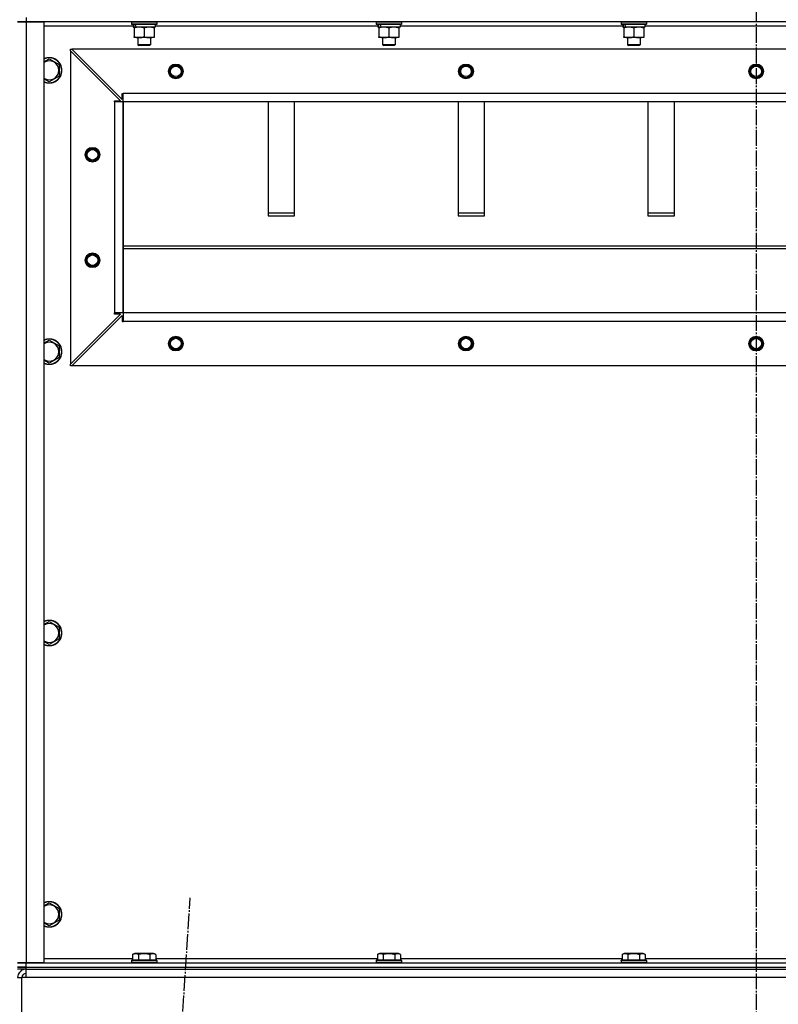
# Model space of a CAD drawing. Units: millimetres. Extents: x 0 to 32576, y -11 to 22275.
# Drawn here: x 22051 to 22770, y 15518 to 16451 of the extents above; entities that cross this region are included whole.
import ezdxf

# ---------------------------------------------------------------- set-up
doc = ezdxf.new("R2010")
doc.units = ezdxf.units.MM
doc.linetypes.add('K5LT_AXLED', pattern=[19.5, 15, -1.5, 1.5, -1.5])
doc.linetypes.add('K5LT_THIN', pattern=[0])
for name, color, linetype, true_color in [('OSI', 2, 'Continuous', 0xffff00), ('R', 1, 'Continuous', 0xff0000), ('WELDING', 7, 'Continuous', 0xffffff)]:
    doc.layers.add(name, color=color, linetype=linetype, true_color=true_color)

msp = doc.modelspace()

# ---------------------------------------------------------------- linework, layer by layer
at = {"layer": 'OSI', "color": 30, "linetype": 'K5LT_AXLED', "lineweight": 30, "true_color": 0xff8000}
for p, q in [((22749.23, 18979.28), (22749.23, 14908.28)), ((22088.52, 13701.6), (22212.91, 15618.97))]:
    msp.add_line(p, q, dxfattribs=at)
at = {"layer": 'R', "color": 7, "linetype": 'K5LT_THIN', "lineweight": 30}
for p, q in [((22049.23, 16449.28), (22057.23, 16449.28)), ((22057.23, 16449.28), (22049.23, 16449.28)), ((22057.23, 16453.28), (22057.23, 16449.28)), ((22057.23, 16449.28), (22074.23, 16449.28)), ((22057.23, 16449.28), (22057.23, 15557.28)), ((23441.23, 16449.28), (22057.23, 16449.28)), ((22074.23, 16449.28), (22074.23, 15557.28)), ((22158.73, 16445.28), (22074.23, 16445.28)), ((22157.23, 16448.98), (22157.41, 16449.28)), ((22157.23, 16448.98), (22157.23, 16447.08)), ((22181.23, 16448.98), (22157.23, 16448.98)), ((22181.23, 16447.08), (22157.23, 16447.08)), ((22157.23, 16447.08), (22157.41, 16446.78)), ((22181.06, 16446.78), (22157.41, 16446.78)), ((22158.73, 16446.78), (22158.73, 16444.28)), ((22179.73, 16446.78), (22179.73, 16444.28)), ((22390.73, 16445.28), (22179.73, 16445.28)), ((22181.23, 16448.98), (22181.06, 16449.28)), ((22181.23, 16447.08), (22181.06, 16446.78)), ((22181.23, 16448.98), (22181.23, 16447.08)), ((22389.23, 16448.98), (22389.41, 16449.28)), ((22389.23, 16448.98), (22389.23, 16447.08)), ((22413.23, 16448.98), (22389.23, 16448.98)), ((22413.23, 16447.08), (22389.23, 16447.08)), ((22389.23, 16447.08), (22389.41, 16446.78)), ((22413.06, 16446.78), (22389.41, 16446.78)), ((22390.73, 16446.78), (22390.73, 16444.28)), ((22411.73, 16446.78), (22411.73, 16444.28)), ((22622.73, 16445.28), (22411.73, 16445.28)), ((22413.23, 16448.98), (22413.06, 16449.28)), ((22413.23, 16447.08), (22413.06, 16446.78)), ((22413.23, 16448.98), (22413.23, 16447.08)), ((22621.23, 16448.98), (22621.41, 16449.28)), ((22621.23, 16448.98), (22621.23, 16447.08)), ((22645.23, 16448.98), (22621.23, 16448.98)), ((22645.23, 16447.08), (22621.23, 16447.08)), ((22621.23, 16447.08), (22621.41, 16446.78)), ((22645.06, 16446.78), (22621.41, 16446.78)), ((22622.73, 16446.78), (22622.73, 16444.28)), ((22643.73, 16446.78), (22643.73, 16444.28)), ((22854.73, 16445.28), (22643.73, 16445.28)), ((22645.23, 16448.98), (22645.06, 16449.28)), ((22645.23, 16447.08), (22645.06, 16446.78)), ((22645.23, 16448.98), (22645.23, 16447.08)), ((22159.68, 16444.28), (22158.73, 16444.28)), ((22159.68, 16444.28), (22160.55, 16444.28)), ((22159.73, 16443.43), (22159.73, 16444.28)), ((22159.73, 16443.43), (22159.73, 16435.13)), ((22159.73, 16434.28), (22159.73, 16435.13)), ((22160.55, 16444.28), (22161.51, 16444.28)), ((22179.73, 16444.28), (22161.51, 16444.28)), ((22169.23, 16443.43), (22169.23, 16435.13)), ((22178.73, 16444.28), (22178.73, 16443.43)), ((22178.73, 16443.43), (22178.73, 16435.13)), ((22178.73, 16435.13), (22178.73, 16434.28)), ((22391.68, 16444.28), (22390.73, 16444.28)), ((22391.68, 16444.28), (22392.55, 16444.28)), ((22391.73, 16443.43), (22391.73, 16444.28)), ((22391.73, 16443.43), (22391.73, 16435.13)), ((22391.73, 16434.28), (22391.73, 16435.13)), ((22392.55, 16444.28), (22393.51, 16444.28)), ((22411.73, 16444.28), (22393.51, 16444.28)), ((22401.23, 16443.43), (22401.23, 16435.13)), ((22410.73, 16444.28), (22410.73, 16443.43)), ((22410.73, 16443.43), (22410.73, 16435.13)), ((22410.73, 16435.13), (22410.73, 16434.28)), ((22623.68, 16444.28), (22622.73, 16444.28)), ((22623.68, 16444.28), (22624.55, 16444.28)), ((22623.73, 16443.43), (22623.73, 16444.28)), ((22623.73, 16443.43), (22623.73, 16435.13)), ((22623.73, 16434.28), (22623.73, 16435.13)), ((22624.55, 16444.28), (22625.51, 16444.28)), ((22643.73, 16444.28), (22625.51, 16444.28)), ((22633.23, 16443.43), (22633.23, 16435.13)), ((22642.73, 16444.28), (22642.73, 16443.43)), ((22642.73, 16443.43), (22642.73, 16435.13)), ((22642.73, 16435.13), (22642.73, 16434.28)), ((22164.48, 16434.28), (22159.73, 16434.28)), ((22163.23, 16434.28), (22163.23, 16427.36)), ((22175.23, 16427.36), (22163.23, 16427.36)), ((22163.23, 16427.36), (22164.23, 16426.78)), ((22174.23, 16426.78), (22164.23, 16426.78)), ((22178.73, 16434.28), (22164.48, 16434.28)), ((22175.23, 16427.36), (22174.23, 16426.78)), ((22175.23, 16434.28), (22175.23, 16427.36)), ((22396.48, 16434.28), (22391.73, 16434.28)), ((22395.23, 16434.28), (22395.23, 16427.36)), ((22407.23, 16427.36), (22395.23, 16427.36)), ((22395.23, 16427.36), (22396.23, 16426.78)), ((22406.23, 16426.78), (22396.23, 16426.78)), ((22410.73, 16434.28), (22396.48, 16434.28)), ((22407.23, 16427.36), (22406.23, 16426.78)), ((22407.23, 16434.28), (22407.23, 16427.36)), ((22628.48, 16434.28), (22623.73, 16434.28)), ((22627.23, 16434.28), (22627.23, 16427.36)), ((22639.23, 16427.36), (22627.23, 16427.36)), ((22627.23, 16427.36), (22628.23, 16426.78)), ((22638.23, 16426.78), (22628.23, 16426.78)), ((22642.73, 16434.28), (22628.48, 16434.28)), ((22639.23, 16427.36), (22638.23, 16426.78)), ((22639.23, 16434.28), (22639.23, 16427.36)), ((22099.23, 16423.28), (22100.73, 16423.28)), ((22099.23, 16421.78), (22099.23, 16423.28)), ((22099.23, 16421.78), (22099.23, 16124.78)), ((22146.73, 16374.28), (22099.23, 16421.78)), ((23397.73, 16423.28), (22100.73, 16423.28)), ((22100.73, 16423.28), (22148.23, 16375.78)), ((22079.23, 16414.25), (22088.73, 16408.77)), ((22088.73, 16408.77), (22088.73, 16403.28)), ((22088.73, 16397.8), (22079.23, 16392.31)), ((22088.73, 16403.28), (22088.73, 16397.8)), ((22148.23, 16375.78), (22148.23, 16381.28)), ((22148.23, 16381.28), (22149.23, 16381.28)), ((23349.23, 16381.28), (22149.23, 16381.28)), ((22149.23, 16373.28), (22149.23, 16381.28)), ((22141.23, 16373.28), (22141.23, 16374.28)), ((22141.23, 16374.28), (22146.73, 16374.28)), ((22149.23, 16373.28), (22141.23, 16373.28)), ((22141.23, 16373.28), (22141.23, 16173.28)), ((22149.23, 16173.28), (22149.23, 16373.28)), ((22149.23, 16373.28), (22149.23, 16173.28)), ((23349.23, 16373.28), (22149.23, 16373.28)), ((22286.73, 16373.28), (22286.73, 16265.37)), ((22311.73, 16265.37), (22311.73, 16373.28)), ((22466.73, 16373.28), (22466.73, 16265.37)), ((22491.73, 16265.37), (22491.73, 16373.28)), ((22646.73, 16373.28), (22646.73, 16265.37)), ((22671.73, 16265.37), (22671.73, 16373.28)), ((22311.73, 16267.94), (22286.73, 16267.94)), ((22491.73, 16267.94), (22466.73, 16267.94)), ((22671.73, 16267.94), (22646.73, 16267.94)), ((22286.73, 16265.37), (22311.73, 16265.37)), ((22466.73, 16265.37), (22491.73, 16265.37)), ((22646.73, 16265.37), (22671.73, 16265.37)), ((22149.23, 16236.94), (23349.23, 16236.94)), ((22149.23, 16234.37), (23349.23, 16234.37)), ((22099.23, 16124.78), (22146.73, 16172.28)), ((22100.73, 16123.28), (22148.23, 16170.78)), ((22149.23, 16173.28), (22141.23, 16173.28)), ((22141.23, 16172.28), (22141.23, 16173.28)), ((22146.73, 16172.28), (22141.23, 16172.28)), ((22148.23, 16170.78), (22148.23, 16165.28)), ((22148.23, 16165.28), (22149.23, 16165.28)), ((23349.23, 16173.28), (22149.23, 16173.28)), ((23349.23, 16173.28), (22149.23, 16173.28)), ((22149.23, 16173.28), (22149.23, 16165.28)), ((23349.23, 16165.28), (22149.23, 16165.28)), ((22079.23, 16147.58), (22088.73, 16142.1)), ((22088.73, 16142.1), (22088.73, 16136.61)), ((22088.73, 16136.61), (22088.73, 16131.13)), ((22088.73, 16131.13), (22079.23, 16125.64)), ((22099.23, 16123.28), (22099.23, 16124.78)), ((22100.73, 16123.28), (22099.23, 16123.28)), ((23397.73, 16123.28), (22100.73, 16123.28)), ((22079.23, 15880.92), (22088.73, 15875.43)), ((22088.73, 15875.43), (22088.73, 15869.95)), ((22088.73, 15869.95), (22088.73, 15864.46)), ((22088.73, 15864.46), (22079.23, 15858.98)), ((22079.23, 15614.25), (22088.73, 15608.77)), ((22088.73, 15608.77), (22088.73, 15603.28)), ((22088.73, 15597.8), (22079.23, 15592.31)), ((22088.73, 15603.28), (22088.73, 15597.8)), ((22074.23, 15561.28), (22158.26, 15561.28)), ((22157.23, 15559.48), (22157.41, 15559.78)), ((22157.23, 15559.48), (22157.23, 15557.58)), ((22179.62, 15559.48), (22157.23, 15559.48)), ((22179.47, 15559.78), (22157.41, 15559.78)), ((22158.26, 15565.13), (22160.26, 15566.28)), ((22158.26, 15565.13), (22158.26, 15559.78)), ((22177, 15566.28), (22160.26, 15566.28)), ((22163.75, 15565.13), (22163.75, 15559.78)), ((22174.72, 15565.13), (22174.72, 15559.78)), ((22178.2, 15566.28), (22177, 15566.28)), ((22180.2, 15565.13), (22178.2, 15566.28)), ((22181.06, 15559.78), (22179.47, 15559.78)), ((22181.23, 15559.48), (22179.62, 15559.48)), ((22180.2, 15565.13), (22180.2, 15559.78)), ((22180.2, 15561.28), (22390.26, 15561.28)), ((22181.23, 15559.48), (22181.06, 15559.78)), ((22181.23, 15559.48), (22181.23, 15557.58)), ((22389.23, 15559.48), (22389.41, 15559.78)), ((22389.23, 15559.48), (22389.23, 15557.58)), ((22411.62, 15559.48), (22389.23, 15559.48)), ((22411.47, 15559.78), (22389.41, 15559.78)), ((22390.26, 15565.13), (22392.26, 15566.28)), ((22390.26, 15565.13), (22390.26, 15559.78)), ((22409, 15566.28), (22392.26, 15566.28)), ((22395.75, 15565.13), (22395.75, 15559.78)), ((22406.72, 15565.13), (22406.72, 15559.78)), ((22410.2, 15566.28), (22409, 15566.28)), ((22412.2, 15565.13), (22410.2, 15566.28)), ((22413.06, 15559.78), (22411.47, 15559.78)), ((22413.23, 15559.48), (22411.62, 15559.48)), ((22412.2, 15565.13), (22412.2, 15559.78)), ((22412.2, 15561.28), (22622.26, 15561.28)), ((22413.23, 15559.48), (22413.06, 15559.78)), ((22413.23, 15559.48), (22413.23, 15557.58)), ((22621.23, 15559.48), (22621.41, 15559.78)), ((22621.23, 15559.48), (22621.23, 15557.58)), ((22643.62, 15559.48), (22621.23, 15559.48)), ((22643.47, 15559.78), (22621.41, 15559.78)), ((22622.26, 15565.13), (22624.26, 15566.28)), ((22622.26, 15565.13), (22622.26, 15559.78)), ((22641, 15566.28), (22624.26, 15566.28)), ((22627.75, 15565.13), (22627.75, 15559.78)), ((22638.72, 15565.13), (22638.72, 15559.78)), ((22642.2, 15566.28), (22641, 15566.28)), ((22644.2, 15565.13), (22642.2, 15566.28)), ((22645.06, 15559.78), (22643.47, 15559.78)), ((22645.23, 15559.48), (22643.62, 15559.48)), ((22644.2, 15565.13), (22644.2, 15559.78)), ((22644.2, 15561.28), (22854.26, 15561.28)), ((22645.23, 15559.48), (22645.06, 15559.78)), ((22645.23, 15559.48), (22645.23, 15557.58)), ((22057.23, 15557.28), (22049.23, 15557.28)), ((22049.23, 15557.28), (22057.23, 15557.28)), ((22049.23, 15553.28), (22057.23, 15553.28)), ((22057.23, 15553.28), (22049.23, 15553.28)), ((22057.23, 15551.28), (22049.23, 15551.28)), ((22074.23, 15557.28), (22057.23, 15557.28)), ((22057.23, 15557.28), (23441.23, 15557.28)), ((22057.23, 15553.28), (22057.23, 15557.28)), ((22057.23, 15553.28), (23441.23, 15553.28)), ((22057.23, 15551.28), (22057.23, 15553.28)), ((22057.23, 15553.28), (23441.23, 15553.28)), ((22057.23, 15551.28), (23441.23, 15551.28)), ((22057.23, 15543.28), (22057.23, 15551.28)), ((22157.23, 15557.58), (22157.41, 15557.28)), ((22179.62, 15557.58), (22157.23, 15557.58)), ((22181.23, 15557.58), (22179.62, 15557.58)), ((22181.23, 15557.58), (22181.06, 15557.28)), ((22389.23, 15557.58), (22389.41, 15557.28)), ((22411.62, 15557.58), (22389.23, 15557.58)), ((22413.23, 15557.58), (22411.62, 15557.58)), ((22413.23, 15557.58), (22413.06, 15557.28)), ((22621.23, 15557.58), (22621.41, 15557.28)), ((22643.62, 15557.58), (22621.23, 15557.58)), ((22645.23, 15557.58), (22643.62, 15557.58)), ((22645.23, 15557.58), (22645.06, 15557.28)), ((22049.23, 15543.28), (22053.23, 15543.28)), ((22053.23, 15471.28), (22053.23, 15543.28)), ((22057.23, 15543.28), (22053.23, 15543.28)), ((23441.23, 15543.28), (22057.23, 15543.28))]:
    msp.add_line(p, q, dxfattribs=at)
for centre, radius in [((22199.23, 16402.28), 7), ((22199.23, 16402.28), 6.5), ((22199.23, 16402.28), 6), ((22199.23, 16402.28), 5), ((22474.23, 16402.28), 7), ((22474.23, 16402.28), 6.5), ((22474.23, 16402.28), 6), ((22474.23, 16402.28), 5), ((22749.23, 16402.28), 7), ((22749.23, 16402.28), 6.5), ((22749.23, 16402.28), 6), ((22749.23, 16402.28), 5), ((22120.23, 16323.28), 7), ((22120.23, 16323.28), 6.5), ((22120.23, 16323.28), 6), ((22120.23, 16323.28), 5), ((22120.23, 16223.28), 7), ((22120.23, 16223.28), 6.5), ((22120.23, 16223.28), 6), ((22120.23, 16223.28), 5), ((22199.23, 16144.28), 7), ((22199.23, 16144.28), 6.5), ((22199.23, 16144.28), 6), ((22199.23, 16144.28), 5), ((22474.23, 16144.28), 7), ((22474.23, 16144.28), 6.5), ((22474.23, 16144.28), 6), ((22474.23, 16144.28), 5), ((22749.23, 16144.28), 7), ((22749.23, 16144.28), 6.5), ((22749.23, 16144.28), 6), ((22749.23, 16144.28), 5)]:
    msp.add_circle(centre, radius, dxfattribs=at)
for centre, radius, start, end in [((22079.23, 16403.28), 12, 0, 114.62432), ((22079.23, 16403.28), 11.83, 0, 115.00952), ((22079.23, 16403.28), 8.97, 0, 123.8664), ((22079.23, 16403.28), 8.97, 236.1336, 0), ((22079.23, 16403.28), 11.83, 244.99048, 0), ((22079.23, 16403.28), 12, 245.37568, 0), ((22079.23, 16136.61), 12, 0, 114.62432), ((22079.23, 16136.61), 11.83, 0, 115.00952), ((22079.23, 16136.61), 8.97, 0, 123.8664), ((22079.23, 16136.61), 8.97, 236.1336, 0), ((22079.23, 16136.61), 11.83, 244.99048, 0), ((22079.23, 16136.61), 12, 245.37568, 0), ((22079.23, 15869.95), 12, 0, 114.62432), ((22079.23, 15869.95), 11.83, 0, 115.00952), ((22079.23, 15869.95), 8.97, 0, 123.8664), ((22079.23, 15869.95), 11.83, 244.99048, 0), ((22079.23, 15869.95), 12, 245.37568, 0), ((22079.23, 15869.95), 8.97, 236.1336, 0), ((22079.23, 15603.28), 12, 0, 114.62432), ((22079.23, 15603.28), 11.83, 0, 115.00952), ((22079.23, 15603.28), 8.97, 0, 123.8664), ((22079.23, 15603.28), 8.97, 236.1336, 0), ((22079.23, 15603.28), 11.83, 244.99048, 0), ((22079.23, 15603.28), 12, 245.37568, 0), ((22057.23, 15543.28), 8, 90.00139, 180), ((22057.23, 15543.28), 4, 90, 180)]:
    msp.add_arc(centre, radius, start, end, dxfattribs=at)
for centre, start_param, end_param in [((22169.23, 16442.11), 4.399328, 4.511721), ((22169.23, 16449.21), 4.716306, 4.828907), ((22401.23, 16442.11), 4.399328, 4.511721), ((22401.23, 16449.21), 4.716306, 4.828907), ((22633.23, 16442.11), 4.399328, 4.511721), ((22633.23, 16449.21), 4.716306, 4.828907)]:
    msp.add_ellipse(centre, major_axis=(6.17, -22.4), ratio=0.379473, start_param=start_param, end_param=end_param, dxfattribs=at)
at = {"layer": 'WELDING', "color": 7, "linetype": 'K5LT_THIN', "lineweight": 30}
for p, q in [((22074.23, 16411.36), (22079.23, 16414.25)), ((22079.23, 16392.31), (22074.23, 16395.2)), ((22074.23, 16144.7), (22079.23, 16147.58)), ((22079.23, 16125.64), (22074.23, 16128.53)), ((22074.23, 15878.03), (22079.23, 15880.92)), ((22079.23, 15858.98), (22074.23, 15861.86)), ((22074.23, 15611.36), (22079.23, 15614.25)), ((22079.23, 15592.31), (22074.23, 15595.2))]:
    msp.add_line(p, q, dxfattribs=at)
for points, knots in [([(22164.48, 16444.28), (22164.2, 16444.28), (22163.74, 16444.26), (22163.07, 16444.21), (22162.59, 16444.14), (22161.88, 16444.02), (22160.96, 16443.82), (22160.14, 16443.57), (22159.73, 16443.43)], [0, 0, 0, 0, 1.548206, 2.616755, 3.724998, 4.291764, 6.613357, 9, 9, 9, 9]), ([(22159.73, 16435.13), (22160.23, 16434.96), (22160.99, 16434.74), (22161.96, 16434.53), (22162.63, 16434.41), (22163.24, 16434.34), (22163.87, 16434.29), (22164.28, 16434.28), (22164.48, 16434.28)], [0, 0, 0, 0, 2.905563, 4.375924, 5.511195, 6.679161, 7.850161, 9, 9, 9, 9]), ([(22169.23, 16443.43), (22168.8, 16443.57), (22168.06, 16443.8), (22167.05, 16444.03), (22166.23, 16444.17), (22165.49, 16444.25), (22164.91, 16444.28), (22164.58, 16444.28), (22164.48, 16444.28)], [0, 0, 0, 0, 2.494996, 4.309231, 5.73815, 7.133977, 8.472011, 9, 9, 9, 9]), ([(22164.48, 16434.28), (22164.7, 16434.28), (22165.13, 16434.29), (22165.77, 16434.34), (22166.41, 16434.42), (22167.21, 16434.56), (22168.15, 16434.79), (22168.88, 16435.01), (22169.23, 16435.13)], [0, 0, 0, 0, 1.192024, 2.404251, 3.60809, 4.765234, 6.955738, 9, 9, 9, 9]), ([(22173.98, 16444.28), (22173.77, 16444.28), (22173.34, 16444.27), (22172.69, 16444.22), (22172.06, 16444.14), (22171.26, 16444), (22170.32, 16443.77), (22169.58, 16443.55), (22169.23, 16443.43)], [0, 0, 0, 0, 1.192024, 2.404251, 3.60809, 4.765234, 6.955738, 9, 9, 9, 9]), ([(22169.23, 16435.13), (22169.79, 16434.94), (22170.61, 16434.71), (22171.6, 16434.5), (22172.2, 16434.4), (22172.72, 16434.34), (22173.25, 16434.3), (22173.77, 16434.28), (22174.3, 16434.28), (22174.82, 16434.31), (22175.41, 16434.36), (22176.13, 16434.46), (22177.27, 16434.68), (22178.15, 16434.94), (22178.73, 16435.13)], [0, 0, 0, 0, 2.72415, 3.912285, 4.716446, 5.530362, 6.353984, 7.180289, 7.997717, 8.810544, 9.605533, 10.761675, 12.184093, 15, 15, 15, 15]), ([(22178.73, 16443.43), (22178.24, 16443.6), (22177.48, 16443.82), (22176.51, 16444.03), (22175.84, 16444.15), (22175.22, 16444.22), (22174.6, 16444.27), (22174.19, 16444.28), (22173.98, 16444.28)], [0, 0, 0, 0, 2.905563, 4.375924, 5.511195, 6.679161, 7.850161, 9, 9, 9, 9]), ([(22396.48, 16444.28), (22396.2, 16444.28), (22395.74, 16444.26), (22395.07, 16444.21), (22394.59, 16444.14), (22393.88, 16444.02), (22392.96, 16443.82), (22392.14, 16443.57), (22391.73, 16443.43)], [0, 0, 0, 0, 1.548206, 2.616755, 3.724998, 4.291764, 6.613357, 9, 9, 9, 9]), ([(22391.73, 16435.13), (22392.23, 16434.96), (22392.99, 16434.74), (22393.96, 16434.53), (22394.63, 16434.41), (22395.24, 16434.34), (22395.87, 16434.29), (22396.28, 16434.28), (22396.48, 16434.28)], [0, 0, 0, 0, 2.905563, 4.375924, 5.511195, 6.679161, 7.850161, 9, 9, 9, 9]), ([(22401.23, 16443.43), (22400.8, 16443.57), (22400.06, 16443.8), (22399.05, 16444.03), (22398.23, 16444.17), (22397.49, 16444.25), (22396.91, 16444.28), (22396.58, 16444.28), (22396.48, 16444.28)], [0, 0, 0, 0, 2.494996, 4.309231, 5.73815, 7.133977, 8.472011, 9, 9, 9, 9]), ([(22396.48, 16434.28), (22396.7, 16434.28), (22397.13, 16434.29), (22397.77, 16434.34), (22398.41, 16434.42), (22399.21, 16434.56), (22400.15, 16434.79), (22400.88, 16435.01), (22401.23, 16435.13)], [0, 0, 0, 0, 1.192024, 2.404251, 3.60809, 4.765234, 6.955738, 9, 9, 9, 9]), ([(22405.98, 16444.28), (22405.77, 16444.28), (22405.34, 16444.27), (22404.69, 16444.22), (22404.06, 16444.14), (22403.26, 16444), (22402.32, 16443.77), (22401.58, 16443.55), (22401.23, 16443.43)], [0, 0, 0, 0, 1.192024, 2.404251, 3.60809, 4.765234, 6.955738, 9, 9, 9, 9]), ([(22401.23, 16435.13), (22401.79, 16434.94), (22402.61, 16434.71), (22403.6, 16434.5), (22404.2, 16434.4), (22404.72, 16434.34), (22405.25, 16434.3), (22405.77, 16434.28), (22406.3, 16434.28), (22406.82, 16434.31), (22407.41, 16434.36), (22408.13, 16434.46), (22409.27, 16434.68), (22410.15, 16434.94), (22410.73, 16435.13)], [0, 0, 0, 0, 2.72415, 3.912285, 4.716446, 5.530362, 6.353984, 7.180289, 7.997717, 8.810544, 9.605533, 10.761675, 12.184093, 15, 15, 15, 15]), ([(22410.73, 16443.43), (22410.24, 16443.6), (22409.48, 16443.82), (22408.51, 16444.03), (22407.84, 16444.15), (22407.22, 16444.22), (22406.6, 16444.27), (22406.19, 16444.28), (22405.98, 16444.28)], [0, 0, 0, 0, 2.905563, 4.375924, 5.511195, 6.679161, 7.850161, 9, 9, 9, 9]), ([(22628.48, 16444.28), (22628.2, 16444.28), (22627.74, 16444.26), (22627.07, 16444.21), (22626.59, 16444.14), (22625.88, 16444.02), (22624.96, 16443.82), (22624.14, 16443.57), (22623.73, 16443.43)], [0, 0, 0, 0, 1.548206, 2.616755, 3.724998, 4.291764, 6.613357, 9, 9, 9, 9]), ([(22623.73, 16435.13), (22624.23, 16434.96), (22624.99, 16434.74), (22625.96, 16434.53), (22626.63, 16434.41), (22627.24, 16434.34), (22627.87, 16434.29), (22628.28, 16434.28), (22628.48, 16434.28)], [0, 0, 0, 0, 2.905563, 4.375924, 5.511195, 6.679161, 7.850161, 9, 9, 9, 9]), ([(22633.23, 16443.43), (22632.8, 16443.57), (22632.06, 16443.8), (22631.05, 16444.03), (22630.23, 16444.17), (22629.49, 16444.25), (22628.91, 16444.28), (22628.58, 16444.28), (22628.48, 16444.28)], [0, 0, 0, 0, 2.494996, 4.309231, 5.73815, 7.133977, 8.472011, 9, 9, 9, 9]), ([(22628.48, 16434.28), (22628.7, 16434.28), (22629.13, 16434.29), (22629.77, 16434.34), (22630.41, 16434.42), (22631.21, 16434.56), (22632.15, 16434.79), (22632.88, 16435.01), (22633.23, 16435.13)], [0, 0, 0, 0, 1.192024, 2.404251, 3.60809, 4.765234, 6.955738, 9, 9, 9, 9]), ([(22637.98, 16444.28), (22637.77, 16444.28), (22637.34, 16444.27), (22636.69, 16444.22), (22636.06, 16444.14), (22635.26, 16444), (22634.32, 16443.77), (22633.58, 16443.55), (22633.23, 16443.43)], [0, 0, 0, 0, 1.192024, 2.404251, 3.60809, 4.765234, 6.955738, 9, 9, 9, 9]), ([(22633.23, 16435.13), (22633.79, 16434.94), (22634.61, 16434.71), (22635.6, 16434.5), (22636.2, 16434.4), (22636.72, 16434.34), (22637.25, 16434.3), (22637.77, 16434.28), (22638.3, 16434.28), (22638.82, 16434.31), (22639.41, 16434.36), (22640.13, 16434.46), (22641.27, 16434.68), (22642.15, 16434.94), (22642.73, 16435.13)], [0, 0, 0, 0, 2.72415, 3.912285, 4.716446, 5.530362, 6.353984, 7.180289, 7.997717, 8.810544, 9.605533, 10.761675, 12.184093, 15, 15, 15, 15]), ([(22642.73, 16443.43), (22642.24, 16443.6), (22641.48, 16443.82), (22640.51, 16444.03), (22639.84, 16444.15), (22639.22, 16444.22), (22638.6, 16444.27), (22638.19, 16444.28), (22637.98, 16444.28)], [0, 0, 0, 0, 2.905563, 4.375924, 5.511195, 6.679161, 7.850161, 9, 9, 9, 9]), ([(22163.75, 15565.13), (22163.42, 15565.32), (22163.03, 15565.51), (22162.53, 15565.7), (22162.26, 15565.79), (22161.99, 15565.86), (22161.71, 15565.92), (22161.42, 15565.96), (22161.11, 15565.98), (22160.81, 15565.98), (22160.51, 15565.95), (22160.15, 15565.89), (22159.71, 15565.79), (22159.06, 15565.55), (22158.57, 15565.3), (22158.26, 15565.13)], [0, 0, 0, 0, 2.912728, 3.529104, 4.366059, 5.20805, 5.90491, 6.841792, 7.68611, 8.552187, 9.436385, 10.31786, 11.611268, 13.263681, 16, 16, 16, 16]), ([(22174.72, 15565.13), (22174.27, 15565.26), (22173.61, 15565.43), (22172.81, 15565.6), (22172.28, 15565.7), (22171.75, 15565.79), (22171.21, 15565.86), (22170.63, 15565.92), (22170.06, 15565.96), (22169.45, 15565.98), (22168.84, 15565.98), (22168.23, 15565.95), (22167.53, 15565.89), (22166.64, 15565.79), (22165.35, 15565.55), (22164.36, 15565.3), (22163.75, 15565.13)], [0, 0, 0, 0, 2.142801, 3.094773, 3.749673, 4.638938, 5.533553, 6.273967, 7.269403, 8.166492, 9.086699, 10.026159, 10.962726, 12.336972, 14.092661, 17, 17, 17, 17]), ([(22177.46, 15565.98), (22177.32, 15565.98), (22177.04, 15565.96), (22176.6, 15565.89), (22176.19, 15565.79), (22175.55, 15565.57), (22175.08, 15565.34), (22174.72, 15565.13)], [0, 0, 0, 0, 1.218955, 2.409535, 3.824463, 4.76519, 8, 8, 8, 8]), ([(22180.2, 15565.13), (22180.04, 15565.22), (22179.79, 15565.35), (22179.36, 15565.56), (22178.94, 15565.73), (22178.46, 15565.86), (22178.04, 15565.94), (22177.71, 15565.97), (22177.52, 15565.98), (22177.46, 15565.98)], [0, 0, 0, 0, 1.771842, 2.803781, 4.748491, 6.434444, 8.016551, 9.332655, 10, 10, 10, 10]), ([(22395.75, 15565.13), (22395.42, 15565.32), (22395.03, 15565.51), (22394.53, 15565.7), (22394.26, 15565.79), (22393.99, 15565.86), (22393.71, 15565.92), (22393.42, 15565.96), (22393.11, 15565.98), (22392.81, 15565.98), (22392.51, 15565.95), (22392.15, 15565.89), (22391.71, 15565.79), (22391.06, 15565.55), (22390.57, 15565.3), (22390.26, 15565.13)], [0, 0, 0, 0, 2.912728, 3.529104, 4.366059, 5.20805, 5.90491, 6.841792, 7.68611, 8.552187, 9.436385, 10.31786, 11.611268, 13.263681, 16, 16, 16, 16]), ([(22406.72, 15565.13), (22406.27, 15565.26), (22405.61, 15565.43), (22404.81, 15565.6), (22404.28, 15565.7), (22403.75, 15565.79), (22403.21, 15565.86), (22402.63, 15565.92), (22402.06, 15565.96), (22401.45, 15565.98), (22400.84, 15565.98), (22400.23, 15565.95), (22399.53, 15565.89), (22398.64, 15565.79), (22397.35, 15565.55), (22396.36, 15565.3), (22395.75, 15565.13)], [0, 0, 0, 0, 2.142801, 3.094773, 3.749673, 4.638938, 5.533553, 6.273967, 7.269403, 8.166492, 9.086699, 10.026159, 10.962726, 12.336972, 14.092661, 17, 17, 17, 17]), ([(22409.46, 15565.98), (22409.32, 15565.98), (22409.04, 15565.96), (22408.6, 15565.89), (22408.19, 15565.79), (22407.55, 15565.57), (22407.08, 15565.34), (22406.72, 15565.13)], [0, 0, 0, 0, 1.218955, 2.409535, 3.824463, 4.76519, 8, 8, 8, 8]), ([(22412.2, 15565.13), (22412.04, 15565.22), (22411.79, 15565.35), (22411.36, 15565.56), (22410.94, 15565.73), (22410.46, 15565.86), (22410.04, 15565.94), (22409.71, 15565.97), (22409.52, 15565.98), (22409.46, 15565.98)], [0, 0, 0, 0, 1.771842, 2.803781, 4.748491, 6.434444, 8.016551, 9.332655, 10, 10, 10, 10]), ([(22627.75, 15565.13), (22627.42, 15565.32), (22627.03, 15565.51), (22626.53, 15565.7), (22626.26, 15565.79), (22625.99, 15565.86), (22625.71, 15565.92), (22625.42, 15565.96), (22625.11, 15565.98), (22624.81, 15565.98), (22624.51, 15565.95), (22624.15, 15565.89), (22623.71, 15565.79), (22623.06, 15565.55), (22622.57, 15565.3), (22622.26, 15565.13)], [0, 0, 0, 0, 2.912728, 3.529104, 4.366059, 5.20805, 5.90491, 6.841792, 7.68611, 8.552187, 9.436385, 10.31786, 11.611268, 13.263681, 16, 16, 16, 16]), ([(22638.72, 15565.13), (22638.27, 15565.26), (22637.61, 15565.43), (22636.81, 15565.6), (22636.28, 15565.7), (22635.75, 15565.79), (22635.21, 15565.86), (22634.63, 15565.92), (22634.06, 15565.96), (22633.45, 15565.98), (22632.84, 15565.98), (22632.23, 15565.95), (22631.53, 15565.89), (22630.64, 15565.79), (22629.35, 15565.55), (22628.36, 15565.3), (22627.75, 15565.13)], [0, 0, 0, 0, 2.142801, 3.094773, 3.749673, 4.638938, 5.533553, 6.273967, 7.269403, 8.166492, 9.086699, 10.026159, 10.962726, 12.336972, 14.092661, 17, 17, 17, 17]), ([(22641.46, 15565.98), (22641.32, 15565.98), (22641.04, 15565.96), (22640.6, 15565.89), (22640.19, 15565.79), (22639.55, 15565.57), (22639.08, 15565.34), (22638.72, 15565.13)], [0, 0, 0, 0, 1.218955, 2.409535, 3.824463, 4.76519, 8, 8, 8, 8]), ([(22644.2, 15565.13), (22644.04, 15565.22), (22643.79, 15565.35), (22643.36, 15565.56), (22642.94, 15565.73), (22642.46, 15565.86), (22642.04, 15565.94), (22641.71, 15565.97), (22641.52, 15565.98), (22641.46, 15565.98)], [0, 0, 0, 0, 1.771842, 2.803781, 4.748491, 6.434444, 8.016551, 9.332655, 10, 10, 10, 10])]:
    msp.add_open_spline(points, degree=3, knots=knots, dxfattribs=at)

doc.saveas('drawing.dxf')
